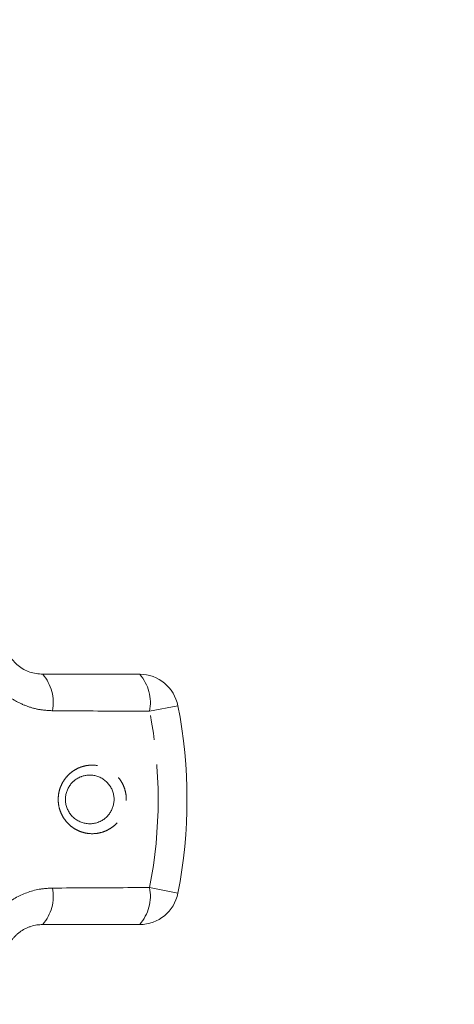
# Model space of a CAD drawing. Units: millimetres. Extents: x -9 to 8604, y -11713 to 1992.
# Drawn here: x 1659 to 1681, y -7282 to -7231 of the extents above; entities that cross this region are included whole.
import ezdxf

# ---------------------------------------------------------------- set-up
doc = ezdxf.new("R2010")
doc.units = ezdxf.units.MM
doc.linetypes.add('PHANTOM', pattern=[12.7, 6.35, -1.27, 1.27, -1.27, 1.27, -1.27])

msp = doc.modelspace()

# ---------------------------------------------------------------- linework, layer by layer
at = {"color": 7, "linetype": 'Continuous', "lineweight": 15}
for p, q in [((1659.87, -7265.029), (1664.855, -7265.029)), ((1664.855, -7277.886), (1659.87, -7277.886))]:
    msp.add_line(p, q, dxfattribs=at)
at = {"color": 8, "linetype": 'PHANTOM', "lineweight": 0}
for p, q in [((1666.818, -7266.644), (1665.363, -7266.93)), ((1665.363, -7275.985), (1666.818, -7276.271))]:
    msp.add_line(p, q, dxfattribs=at)
for centre, radius, start, end in [((1658.165, -7266.49), 2.245, 349.4082, 40.5883), ((1663.139, -7266.506), 2.264, 349.2215, 40.7087), ((1642.285, -7271.457), 23.518, 348.8994, 11.1006), ((1658.165, -7276.425), 2.245, 319.4117, 10.5918), ((1663.139, -7276.409), 2.264, 319.2913, 10.7785)]:
    msp.add_arc(centre, radius, start, end, dxfattribs=at)
at = {"color": 7, "linetype": 'Continuous', "lineweight": 15}
for centre, radius, start, end in [((1664.855, -7267.029), 2, 11.1006, 90), ((1642.285, -7271.457), 25, 348.8994, 11.1006), ((1664.855, -7275.886), 2, 270, 348.8994)]:
    msp.add_arc(centre, radius, start, end, dxfattribs=at)
for points in [[(1641.912, -6898.994), (1671, -6824.364), (1726.293, -7144.895), (1731.407, -7236.727), (1737.891, -7305.802), (1702.216, -7438.528), (1742.641, -7416.983)], [(1644.703, -6898.994), (1668.339, -6832.539), (1721.723, -7142.23), (1730.745, -7239.918), (1731.577, -7309.777), (1699.396, -7443.394), (1742.641, -7420.019)]]:
    msp.add_open_spline(points, degree=3, knots=[0, 0, 0, 0, 169.07562, 280.53582, 352.090408, 443.881942, 443.881942, 443.881942, 443.881942])
for points, knots in [([(1658.066, -7263.894), (1658.096, -7263.951), (1658.231, -7264.212), (1658.594, -7264.617), (1659.199, -7264.965), (1659.644, -7265.008), (1659.87, -7265.029)], [0, 0, 0, 0, 0.082328, 0.371653, 0.681065, 1, 1, 1, 1]), ([(1661.867, -7270.279), (1661.847, -7270.287), (1661.796, -7270.306), (1661.685, -7270.358), (1661.567, -7270.43), (1661.485, -7270.496), (1661.434, -7270.542), (1661.361, -7270.611), (1661.275, -7270.716), (1661.203, -7270.83), (1661.14, -7270.949), (1661.092, -7271.075), (1661.059, -7271.206), (1661.038, -7271.341), (1661.032, -7271.478), (1661.044, -7271.616), (1661.067, -7271.754), (1661.109, -7271.89), (1661.167, -7272.019), (1661.219, -7272.113), (1661.28, -7272.203), (1661.349, -7272.288), (1661.425, -7272.367), (1661.508, -7272.438), (1661.596, -7272.502), (1661.691, -7272.559), (1661.79, -7272.607), (1661.892, -7272.645), (1661.996, -7272.675), (1662.103, -7272.696), (1662.212, -7272.707), (1662.32, -7272.709), (1662.428, -7272.701), (1662.536, -7272.684), (1662.648, -7272.656), (1662.761, -7272.616), (1662.867, -7272.566), (1662.991, -7272.493), (1663.1, -7272.41), (1663.198, -7272.313), (1663.287, -7272.21), (1663.363, -7272.097), (1663.425, -7271.975), (1663.476, -7271.849), (1663.512, -7271.717), (1663.531, -7271.581), (1663.539, -7271.443), (1663.529, -7271.304), (1663.503, -7271.167), (1663.464, -7271.031), (1663.408, -7270.9), (1663.336, -7270.778), (1663.274, -7270.69), (1663.204, -7270.607), (1663.127, -7270.531), (1663.042, -7270.461), (1662.953, -7270.399), (1662.858, -7270.344), (1662.758, -7270.298), (1662.654, -7270.261), (1662.549, -7270.234), (1662.442, -7270.216), (1662.333, -7270.207), (1662.229, -7270.207), (1662.103, -7270.218), (1661.983, -7270.241), (1661.896, -7270.27), (1661.867, -7270.279)], [0, 0, 0, 0, 0.00831, 0.021474, 0.048189, 0.061773, 0.062059, 0.07471, 0.100404, 0.113482, 0.125792, 0.150829, 0.163591, 0.175975, 0.201205, 0.214086, 0.226947, 0.253175, 0.266574, 0.280075, 0.293684, 0.307622, 0.321669, 0.335631, 0.349694, 0.364071, 0.378551, 0.3926, 0.406743, 0.421175, 0.435706, 0.449752, 0.463889, 0.478315, 0.492842, 0.50892, 0.525144, 0.538103, 0.564424, 0.577819, 0.59039, 0.615944, 0.62896, 0.641374, 0.666635, 0.679517, 0.692063, 0.717619, 0.730661, 0.743606, 0.769984, 0.783449, 0.796926, 0.810506, 0.824406, 0.838414, 0.852333, 0.866354, 0.880687, 0.895125, 0.909175, 0.92332, 0.937757, 0.952294, 0.964086, 0.98793, 1, 1, 1, 1]), ([(1659.87, -7277.886), (1659.768, -7277.89), (1659.563, -7277.899), (1659.306, -7277.962), (1659.101, -7278.037), (1658.907, -7278.127), (1658.724, -7278.241), (1658.556, -7278.375), (1658.438, -7278.487), (1658.33, -7278.607), (1658.232, -7278.735), (1658.142, -7278.873), (1658.092, -7278.972), (1658.066, -7279.021)], [0, 0, 0, 0, 0.1437, 0.291414, 0.366863, 0.44281, 0.58177, 0.653077, 0.72497, 0.792177, 0.859954, 0.929629, 1, 1, 1, 1])]:
    msp.add_open_spline(points, degree=3, knots=knots, dxfattribs=at)
at = {"color": 8, "linetype": 'PHANTOM', "lineweight": 0}
for points, knots in [([(1660.372, -7266.903), (1660.144, -7266.889), (1659.688, -7266.863), (1659.019, -7266.673), (1658.387, -7266.373), (1657.811, -7265.967), (1657.315, -7265.469), (1656.959, -7264.981), (1656.791, -7264.654), (1656.73, -7264.534)], [0, 0, 0, 0, 0.1519305, 0.3038537, 0.4577372, 0.6116157, 0.7624161, 0.9132156, 1, 1, 1, 1]), ([(1665.363, -7266.93), (1664.073, -7266.924), (1662.41, -7266.916), (1660.746, -7266.905), (1660.372, -7266.903)], [0, 0, 0, 0, 0.77538, 1, 1, 1, 1]), ([(1661.829, -7269.797), (1661.909, -7269.772), (1662.072, -7269.722), (1662.34, -7269.691), (1662.63, -7269.701), (1662.929, -7269.765), (1663.215, -7269.882), (1663.474, -7270.045), (1663.703, -7270.252), (1663.888, -7270.492), (1664.031, -7270.76), (1664.124, -7271.042), (1664.169, -7271.336), (1664.165, -7271.627), (1664.113, -7271.914), (1664.017, -7272.185), (1663.877, -7272.438), (1663.699, -7272.664), (1663.485, -7272.86), (1663.274, -7272.997), (1663.081, -7273.089), (1662.877, -7273.162), (1662.62, -7273.215), (1662.316, -7273.225), (1662.012, -7273.181), (1661.722, -7273.085), (1661.45, -7272.938), (1661.21, -7272.748), (1661.005, -7272.516), (1660.846, -7272.258), (1660.733, -7271.976), (1660.672, -7271.687), (1660.658, -7271.393), (1660.692, -7271.107), (1660.771, -7270.831), (1660.892, -7270.574), (1661.054, -7270.337), (1661.251, -7270.13), (1661.484, -7269.956), (1661.682, -7269.852), (1661.801, -7269.808), (1661.829, -7269.797)], [0, 0, 0, 0, 0.02321, 0.04689, 0.074595, 0.103114, 0.130798, 0.159324, 0.186462, 0.214435, 0.24079, 0.267946, 0.293622, 0.320055, 0.345395, 0.371458, 0.396893, 0.423033, 0.448948, 0.475573, 0.491479, 0.507539, 0.535224, 0.563724, 0.591404, 0.619894, 0.647629, 0.67621, 0.703417, 0.731473, 0.757728, 0.78479, 0.81017, 0.836294, 0.861348, 0.8871, 0.912512, 0.938613, 0.964855, 0.991812, 1, 1, 1, 1]), ([(1656.73, -7278.381), (1656.96, -7277.994), (1657.417, -7277.226), (1658.503, -7276.425), (1659.531, -7276.057), (1660.168, -7276.023), (1660.372, -7276.012)], [0, 0, 0, 0, 0.288696, 0.574271, 0.863721, 1, 1, 1, 1]), ([(1660.372, -7276.012), (1661.662, -7276.004), (1663.326, -7275.994), (1664.989, -7275.987), (1665.363, -7275.985)], [0, 0, 0, 0, 0.775381, 1, 1, 1, 1])]:
    msp.add_open_spline(points, degree=3, knots=knots, dxfattribs=at)

doc.saveas('drawing.dxf')
